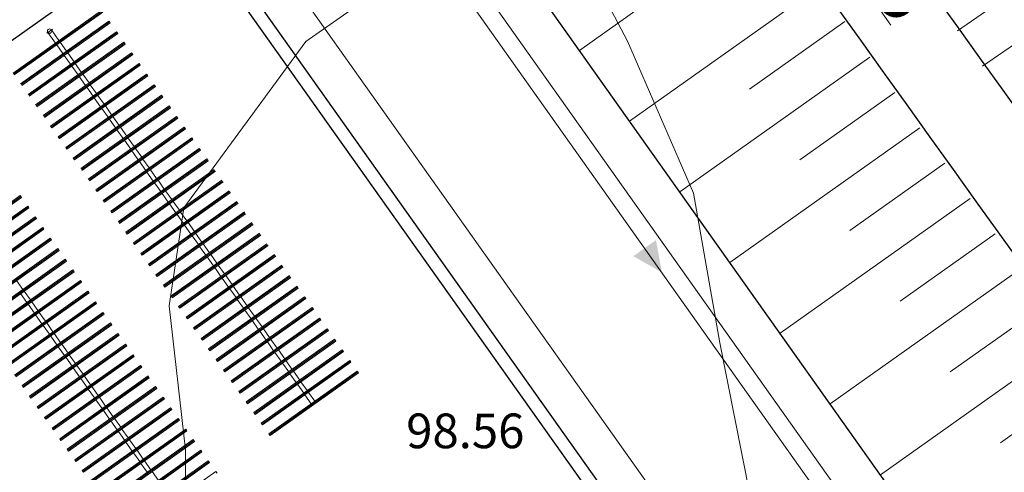
# Model space of a CAD drawing. Extents: x 5609890 to 5611425, y 5033781 to 5035130.
# Drawn here: x 5611101 to 5611124, y 5034609 to 5034620 of the extents above; entities that cross this region are included whole.
import ezdxf

# ---------------------------------------------------------------- set-up
doc = ezdxf.new("R2010")
doc.units = 0
doc.header["$LTSCALE"] = 99.9
doc.header["$MEASUREMENT"] = 0
doc.linetypes.add('DGN Style 2', pattern=[20.124207, 12.074524, -8.049683])
doc.linetypes.add('DGN Style 4', pattern=[0.209467, 0.104668, -0.052334, 0.000130835, -0.052334])
for name, color, linetype, lineweight in [('Level 51', 7, 'Continuous', 0), ('Level 54', 7, 'Continuous', 0), ('m_cesta', 7, 'Continuous', 0), ('m_cjevovod', 7, 'Continuous', 0), ('m_nasip', 7, 'Continuous', 0), ('m_objekt', 7, 'Continuous', 0)]:
    doc.layers.add(name, color=color, linetype=linetype, lineweight=lineweight)
doc.layers.add('m_oprema', color=255, linetype='Continuous')
doc.layers.add('m_visine', color=7, linetype='Continuous')
doc.styles.add('M 1 250     0 50', font='dinfont für magellan.shx', dxfattribs={"width": 0.8, "height": 1.25})
doc.styles.add('Style-Arial Narrow', font='romans.shx')

msp = doc.modelspace()

# ---------------------------------------------------------------- linework, layer by layer
at = {"layer": 'Level 54', "color": 30, "linetype": 'DGN Style 2', "lineweight": 0, "flags": 128}
msp.add_lwpolyline([(5611113.002, 5034622.071), (5611113.431, 5034622.005), (5611113.807, 5034621.796), (5611114.223, 5034621.215), (5611115.212, 5034619.328), (5611116.737, 5034615.823), (5611117.34, 5034612.374), (5611118.293, 5034607.595), (5611120.913, 5034604.968), (5611125.6, 5034603.589), (5611126.191, 5034603.303), (5611126.32, 5034603.152), (5611126.375, 5034603), (5611126.32, 5034602.848), (5611126.191, 5034602.697), (5611125.885, 5034602.538), (5611125.302, 5034602.318), (5611120.901, 5034601.793), (5611118.381, 5034601.608), (5611116.985, 5034601.237), (5611114.558, 5034600.418), (5611112.172, 5034599.878), (5611107.395, 5034600.582), (5611106.297, 5034601.337), (5611105.348, 5034602.706), (5611105.021, 5034606.054), (5611105.017, 5034609.907), (5611104.64, 5034613.225), (5611104.978, 5034615.488), (5611107.79, 5034619.324), (5611110.051, 5034620.907), (5611113.002, 5034622.071)], dxfattribs=at)
at = {"layer": 'm_cesta', "color": 24, "linetype": 'Continuous'}
for p, q in [((5611094.826, 5034644.565), (5611128.527, 5034597.053)), ((5611091.971, 5034642.54), (5611125.672, 5034595.028))]:
    msp.add_line(p, q, dxfattribs=at)
at = {"layer": 'm_cjevovod', "color": 1}
msp.add_line((5611090.447, 5034650.012), (5611131.548, 5034592.085), dxfattribs=at)
msp.add_solid([(5611116.005, 5034613.997), (5611115.347, 5034614.372), (5611115.869, 5034614.742)], dxfattribs=at)
at = {"layer": 'm_nasip', "linetype": 'Continuous', "lineweight": 30, "extrusion": (0, 0, -1)}
msp.add_line((5611121.623, 5034608.514), (5611060.715, 5034694.383), dxfattribs=at)
at = {"layer": 'm_nasip'}
for p, q in [((5611123.402, 5034618.754), (5611128.936, 5034622.591)), ((5611118.486, 5034622.228), (5611114.102, 5034619.118)), ((5611122.824, 5034619.569), (5611125.595, 5034621.491)), ((5611119.643, 5034620.597), (5611115.259, 5034617.487)), ((5611120.222, 5034619.781), (5611118.03, 5034618.226)), ((5611120.8, 5034618.965), (5611116.416, 5034615.856)), ((5611121.379, 5034618.15), (5611119.187, 5034616.595)), ((5611121.957, 5034617.334), (5611117.573, 5034614.224)), ((5611122.536, 5034616.518), (5611120.344, 5034614.963)), ((5611123.114, 5034615.703), (5611118.73, 5034612.593)), ((5611123.693, 5034614.887), (5611121.501, 5034613.332)), ((5611124.272, 5034614.071), (5611119.887, 5034610.962)), ((5611124.85, 5034613.256), (5611122.658, 5034611.701)), ((5611125.429, 5034612.44), (5611121.045, 5034609.33)), ((5611123.815, 5034610.069), (5611126.007, 5034611.624))]:
    msp.add_line(p, q, dxfattribs=at)
at = {"layer": 'm_nasip', "lineweight": 30}
for points in [[(5611127.633, 5034612.969, -0.002236), (5611093.503, 5034660.906, -0.004969), (5611067.448, 5034698.04, 0.218341), (5611051.794, 5034706.6, 0.117586), (5611042.091, 5034704.52, 0.005117), (5611029.591, 5034698.192, -0.008261), (5611016.606, 5034691.88, 0.097271), (5611007.896, 5034683.021, 0.103501)], [(5611125.943, 5034611.894, -0.002232), (5611091.873, 5034659.747, -0.004964), (5611065.821, 5034696.875, 0.217192), (5611051.7, 5034704.601, 0.116796), (5611042.964, 5034702.72, 0.005116), (5611030.504, 5034696.412, -0.008172), (5611017.602, 5034690.137, 0.096835), (5611009.506, 5034681.828, 0.10443)]]:
    msp.add_lwpolyline(points, format="xyb", dxfattribs=at)
at = {"layer": 'm_objekt', "color": 4, "linetype": 'Continuous', "lineweight": 30}
for p, q in [((5611090.506, 5034643.033), (5611134.071, 5034581.615)), ((5611104.956, 5034622.142), (5611072.331, 5034599))]:
    msp.add_line(p, q, dxfattribs=at)
at = {"layer": 'm_objekt', "color": 7, "linetype": 'Continuous', "lineweight": 30}
msp.add_line((5611104.956, 5034622.142), (5611119.305, 5034601.914), dxfattribs=at)
at = {"layer": 'm_oprema', "color": 7, "linetype": 'Continuous', "lineweight": 0}
for p, q in [((5611101.037, 5034618.593), (5611103.076, 5034620.04)), ((5611101.037, 5034618.593), (5611103.076, 5034620.04)), ((5611101.066, 5034618.553), (5611103.105, 5034619.999)), ((5611101.066, 5034618.553), (5611103.105, 5034619.999)), ((5611101.21, 5034618.349), (5611103.249, 5034619.795)), ((5611101.21, 5034618.349), (5611103.249, 5034619.795)), ((5611101.239, 5034618.308), (5611103.278, 5034619.754)), ((5611101.239, 5034618.308), (5611103.278, 5034619.754)), ((5611101.922, 5034619.592), (5611102.097, 5034619.346)), ((5611101.922, 5034619.592), (5611102.097, 5034619.346)), ((5611103.249, 5034619.795), (5611103.278, 5034619.754)), ((5611103.249, 5034619.795), (5611103.278, 5034619.754)), ((5611101.384, 5034618.104), (5611103.423, 5034619.55)), ((5611101.384, 5034618.104), (5611103.423, 5034619.55)), ((5611101.413, 5034618.063), (5611103.452, 5034619.51)), ((5611101.413, 5034618.063), (5611103.452, 5034619.51)), ((5611101.841, 5034619.534), (5611102.015, 5034619.288)), ((5611101.841, 5034619.534), (5611102.015, 5034619.288)), ((5611103.423, 5034619.55), (5611103.452, 5034619.51)), ((5611103.423, 5034619.55), (5611103.452, 5034619.51)), ((5611101.557, 5034617.859), (5611103.596, 5034619.306)), ((5611101.557, 5034617.859), (5611103.596, 5034619.306)), ((5611101.586, 5034617.819), (5611103.625, 5034619.265)), ((5611101.586, 5034617.819), (5611103.625, 5034619.265)), ((5611102.044, 5034619.247), (5611102.189, 5034619.043)), ((5611102.044, 5034619.247), (5611102.189, 5034619.043)), ((5611102.126, 5034619.305), (5611102.271, 5034619.101)), ((5611102.126, 5034619.305), (5611102.271, 5034619.101)), ((5611103.596, 5034619.306), (5611103.625, 5034619.265)), ((5611103.596, 5034619.306), (5611103.625, 5034619.265)), ((5611101.731, 5034617.615), (5611103.77, 5034619.061)), ((5611101.731, 5034617.615), (5611103.77, 5034619.061)), ((5611101.76, 5034617.574), (5611103.799, 5034619.02)), ((5611101.76, 5034617.574), (5611103.799, 5034619.02)), ((5611102.218, 5034619.002), (5611102.363, 5034618.798)), ((5611102.218, 5034619.002), (5611102.363, 5034618.798)), ((5611102.299, 5034619.06), (5611102.444, 5034618.856)), ((5611102.299, 5034619.06), (5611102.444, 5034618.856)), ((5611103.77, 5034619.061), (5611103.799, 5034619.02)), ((5611103.77, 5034619.061), (5611103.799, 5034619.02)), ((5611101.904, 5034617.37), (5611103.944, 5034618.816)), ((5611101.904, 5034617.37), (5611103.944, 5034618.816)), ((5611101.933, 5034617.329), (5611103.973, 5034618.776)), ((5611101.933, 5034617.329), (5611103.973, 5034618.776)), ((5611102.391, 5034618.758), (5611102.536, 5034618.554)), ((5611102.391, 5034618.758), (5611102.536, 5034618.554)), ((5611102.473, 5034618.815), (5611102.618, 5034618.611)), ((5611102.473, 5034618.815), (5611102.618, 5034618.611)), ((5611103.944, 5034618.816), (5611103.973, 5034618.776)), ((5611103.944, 5034618.816), (5611103.973, 5034618.776)), ((5611102.078, 5034617.125), (5611104.117, 5034618.572)), ((5611102.078, 5034617.125), (5611104.117, 5034618.572)), ((5611102.107, 5034617.084), (5611104.146, 5034618.531)), ((5611102.107, 5034617.084), (5611104.146, 5034618.531)), ((5611102.565, 5034618.513), (5611102.71, 5034618.309)), ((5611102.565, 5034618.513), (5611102.71, 5034618.309)), ((5611102.647, 5034618.571), (5611102.791, 5034618.367)), ((5611102.647, 5034618.571), (5611102.791, 5034618.367)), ((5611104.117, 5034618.572), (5611104.146, 5034618.531)), ((5611104.117, 5034618.572), (5611104.146, 5034618.531)), ((5611102.252, 5034616.881), (5611104.291, 5034618.327)), ((5611102.252, 5034616.881), (5611104.291, 5034618.327)), ((5611102.281, 5034616.84), (5611104.32, 5034618.286)), ((5611102.281, 5034616.84), (5611104.32, 5034618.286)), ((5611102.739, 5034618.268), (5611102.883, 5034618.064)), ((5611102.739, 5034618.268), (5611102.883, 5034618.064)), ((5611102.82, 5034618.326), (5611102.965, 5034618.122)), ((5611102.82, 5034618.326), (5611102.965, 5034618.122)), ((5611104.291, 5034618.327), (5611104.32, 5034618.286)), ((5611104.291, 5034618.327), (5611104.32, 5034618.286)), ((5611102.425, 5034616.636), (5611104.464, 5034618.082)), ((5611102.425, 5034616.636), (5611104.464, 5034618.082)), ((5611102.454, 5034616.595), (5611104.493, 5034618.041)), ((5611102.454, 5034616.595), (5611104.493, 5034618.041)), ((5611102.912, 5034618.023), (5611103.057, 5034617.82)), ((5611102.912, 5034618.023), (5611103.057, 5034617.82)), ((5611102.994, 5034618.081), (5611103.138, 5034617.877)), ((5611102.994, 5034618.081), (5611103.138, 5034617.877)), ((5611104.464, 5034618.082), (5611104.493, 5034618.041)), ((5611104.464, 5034618.082), (5611104.493, 5034618.041)), ((5611102.599, 5034616.391), (5611104.638, 5034617.838)), ((5611102.599, 5034616.391), (5611104.638, 5034617.838)), ((5611102.628, 5034616.35), (5611104.667, 5034617.797)), ((5611102.628, 5034616.35), (5611104.667, 5034617.797)), ((5611103.086, 5034617.779), (5611103.23, 5034617.575)), ((5611103.086, 5034617.779), (5611103.23, 5034617.575)), ((5611103.167, 5034617.837), (5611103.312, 5034617.633)), ((5611103.167, 5034617.837), (5611103.312, 5034617.633)), ((5611104.638, 5034617.838), (5611104.667, 5034617.797)), ((5611104.638, 5034617.838), (5611104.667, 5034617.797)), ((5611102.772, 5034616.146), (5611104.811, 5034617.593)), ((5611102.772, 5034616.146), (5611104.811, 5034617.593)), ((5611102.801, 5034616.106), (5611104.84, 5034617.552)), ((5611102.801, 5034616.106), (5611104.84, 5034617.552)), ((5611103.259, 5034617.534), (5611103.404, 5034617.33)), ((5611103.259, 5034617.534), (5611103.404, 5034617.33)), ((5611103.341, 5034617.592), (5611103.485, 5034617.388)), ((5611103.341, 5034617.592), (5611103.485, 5034617.388)), ((5611104.811, 5034617.593), (5611104.84, 5034617.552)), ((5611104.811, 5034617.593), (5611104.84, 5034617.552)), ((5611101.904, 5034617.37), (5611101.933, 5034617.329)), ((5611101.904, 5034617.37), (5611101.933, 5034617.329)), ((5611102.946, 5034615.902), (5611104.985, 5034617.348)), ((5611102.946, 5034615.902), (5611104.985, 5034617.348)), ((5611102.975, 5034615.861), (5611105.014, 5034617.307)), ((5611102.975, 5034615.861), (5611105.014, 5034617.307)), ((5611103.514, 5034617.347), (5611103.659, 5034617.143)), ((5611103.514, 5034617.347), (5611103.659, 5034617.143)), ((5611104.985, 5034617.348), (5611105.014, 5034617.307)), ((5611104.985, 5034617.348), (5611105.014, 5034617.307)), ((5611102.078, 5034617.125), (5611102.107, 5034617.084)), ((5611102.078, 5034617.125), (5611102.107, 5034617.084)), ((5611103.119, 5034615.657), (5611105.159, 5034617.103)), ((5611103.119, 5034615.657), (5611105.159, 5034617.103)), ((5611103.433, 5034617.289), (5611103.578, 5034617.085)), ((5611103.433, 5034617.289), (5611103.578, 5034617.085)), ((5611103.688, 5034617.103), (5611103.833, 5034616.899)), ((5611103.688, 5034617.103), (5611103.833, 5034616.899)), ((5611105.159, 5034617.103), (5611105.187, 5034617.063)), ((5611105.159, 5034617.103), (5611105.187, 5034617.063)), ((5611102.252, 5034616.881), (5611102.281, 5034616.84)), ((5611102.252, 5034616.881), (5611102.281, 5034616.84)), ((5611103.148, 5034615.616), (5611105.187, 5034617.063)), ((5611103.148, 5034615.616), (5611105.187, 5034617.063)), ((5611103.293, 5034615.412), (5611105.332, 5034616.859)), ((5611103.293, 5034615.412), (5611105.332, 5034616.859)), ((5611103.606, 5034617.045), (5611103.751, 5034616.841)), ((5611103.606, 5034617.045), (5611103.751, 5034616.841)), ((5611103.862, 5034616.858), (5611104.006, 5034616.654)), ((5611103.862, 5034616.858), (5611104.006, 5034616.654)), ((5611105.332, 5034616.859), (5611105.361, 5034616.818)), ((5611105.332, 5034616.859), (5611105.361, 5034616.818)), ((5611102.425, 5034616.636), (5611102.454, 5034616.595)), ((5611102.425, 5034616.636), (5611102.454, 5034616.595)), ((5611103.322, 5034615.372), (5611105.361, 5034616.818)), ((5611103.322, 5034615.372), (5611105.361, 5034616.818)), ((5611103.78, 5034616.8), (5611103.925, 5034616.596)), ((5611103.78, 5034616.8), (5611103.925, 5034616.596)), ((5611103.467, 5034615.168), (5611105.506, 5034616.614)), ((5611103.467, 5034615.168), (5611105.506, 5034616.614)), ((5611103.495, 5034615.127), (5611105.535, 5034616.573)), ((5611103.495, 5034615.127), (5611105.535, 5034616.573)), ((5611103.954, 5034616.555), (5611104.098, 5034616.351)), ((5611103.954, 5034616.555), (5611104.098, 5034616.351)), ((5611104.035, 5034616.613), (5611104.18, 5034616.409)), ((5611104.035, 5034616.613), (5611104.18, 5034616.409)), ((5611105.506, 5034616.614), (5611105.535, 5034616.573)), ((5611105.506, 5034616.614), (5611105.535, 5034616.573)), ((5611103.64, 5034614.923), (5611105.679, 5034616.369)), ((5611103.64, 5034614.923), (5611105.679, 5034616.369)), ((5611103.669, 5034614.882), (5611105.708, 5034616.329)), ((5611103.669, 5034614.882), (5611105.708, 5034616.329)), ((5611104.124, 5034616.308), (5611104.268, 5034616.104)), ((5611104.124, 5034616.308), (5611104.268, 5034616.104)), ((5611104.205, 5034616.366), (5611104.35, 5034616.162)), ((5611104.205, 5034616.366), (5611104.35, 5034616.162)), ((5611103.814, 5034614.678), (5611105.853, 5034616.125)), ((5611103.814, 5034614.678), (5611105.853, 5034616.125)), ((5611103.843, 5034614.638), (5611105.882, 5034616.084)), ((5611103.843, 5034614.638), (5611105.882, 5034616.084)), ((5611104.301, 5034616.066), (5611104.445, 5034615.862)), ((5611104.301, 5034616.066), (5611104.445, 5034615.862)), ((5611104.382, 5034616.124), (5611104.527, 5034615.92)), ((5611104.382, 5034616.124), (5611104.527, 5034615.92)), ((5611099.163, 5034614.322), (5611101.202, 5034615.768)), ((5611099.163, 5034614.322), (5611101.202, 5034615.768)), ((5611099.192, 5034614.281), (5611101.231, 5034615.727)), ((5611099.192, 5034614.281), (5611101.231, 5034615.727)), ((5611101.202, 5034615.768), (5611101.231, 5034615.727)), ((5611101.202, 5034615.768), (5611101.231, 5034615.727)), ((5611102.946, 5034615.902), (5611102.975, 5034615.861)), ((5611102.946, 5034615.902), (5611102.975, 5034615.861)), ((5611103.987, 5034614.434), (5611106.026, 5034615.88)), ((5611103.987, 5034614.434), (5611106.026, 5034615.88)), ((5611104.016, 5034614.393), (5611106.055, 5034615.839)), ((5611104.016, 5034614.393), (5611106.055, 5034615.839)), ((5611104.474, 5034615.821), (5611104.619, 5034615.617)), ((5611104.474, 5034615.821), (5611104.619, 5034615.617)), ((5611104.556, 5034615.879), (5611104.7, 5034615.675)), ((5611104.556, 5034615.879), (5611104.7, 5034615.675)), ((5611099.336, 5034614.077), (5611101.375, 5034615.523)), ((5611099.336, 5034614.077), (5611101.375, 5034615.523)), ((5611101.375, 5034615.523), (5611101.404, 5034615.483)), ((5611101.375, 5034615.523), (5611101.404, 5034615.483)), ((5611103.119, 5034615.657), (5611103.148, 5034615.616)), ((5611103.119, 5034615.657), (5611103.148, 5034615.616)), ((5611104.161, 5034614.189), (5611106.2, 5034615.635)), ((5611104.161, 5034614.189), (5611106.2, 5034615.635)), ((5611104.19, 5034614.148), (5611106.229, 5034615.595)), ((5611104.19, 5034614.148), (5611106.229, 5034615.595)), ((5611104.648, 5034615.577), (5611104.792, 5034615.373)), ((5611104.648, 5034615.577), (5611104.792, 5034615.373)), ((5611104.729, 5034615.634), (5611104.874, 5034615.43)), ((5611104.729, 5034615.634), (5611104.874, 5034615.43)), ((5611099.365, 5034614.036), (5611101.404, 5034615.483)), ((5611099.365, 5034614.036), (5611101.404, 5034615.483)), ((5611099.51, 5034613.832), (5611101.549, 5034615.279)), ((5611099.51, 5034613.832), (5611101.549, 5034615.279)), ((5611101.549, 5034615.279), (5611101.578, 5034615.238)), ((5611101.549, 5034615.279), (5611101.578, 5034615.238)), ((5611103.293, 5034615.412), (5611103.322, 5034615.372)), ((5611103.293, 5034615.412), (5611103.322, 5034615.372)), ((5611104.334, 5034613.944), (5611106.374, 5034615.391)), ((5611104.334, 5034613.944), (5611106.374, 5034615.391)), ((5611104.363, 5034613.903), (5611106.402, 5034615.35)), ((5611104.363, 5034613.903), (5611106.402, 5034615.35)), ((5611104.821, 5034615.332), (5611104.966, 5034615.128)), ((5611104.821, 5034615.332), (5611104.966, 5034615.128)), ((5611104.903, 5034615.39), (5611105.048, 5034615.186)), ((5611104.903, 5034615.39), (5611105.048, 5034615.186)), ((5611099.539, 5034613.792), (5611101.578, 5034615.238)), ((5611099.539, 5034613.792), (5611101.578, 5034615.238)), ((5611099.683, 5034613.588), (5611101.722, 5034615.034)), ((5611099.683, 5034613.588), (5611101.722, 5034615.034)), ((5611101.722, 5034615.034), (5611101.751, 5034614.993)), ((5611101.722, 5034615.034), (5611101.751, 5034614.993)), ((5611103.467, 5034615.168), (5611103.495, 5034615.127)), ((5611103.467, 5034615.168), (5611103.495, 5034615.127)), ((5611104.508, 5034613.7), (5611106.547, 5034615.146)), ((5611104.508, 5034613.7), (5611106.547, 5034615.146)), ((5611104.537, 5034613.659), (5611106.576, 5034615.105)), ((5611104.537, 5034613.659), (5611106.576, 5034615.105)), ((5611104.995, 5034615.087), (5611105.14, 5034614.883)), ((5611104.995, 5034615.087), (5611105.14, 5034614.883)), ((5611105.077, 5034615.145), (5611105.221, 5034614.941)), ((5611105.077, 5034615.145), (5611105.221, 5034614.941)), ((5611099.712, 5034613.547), (5611101.751, 5034614.993)), ((5611099.712, 5034613.547), (5611101.751, 5034614.993)), ((5611103.64, 5034614.923), (5611103.669, 5034614.882)), ((5611103.64, 5034614.923), (5611103.669, 5034614.882)), ((5611104.682, 5034613.455), (5611106.721, 5034614.901)), ((5611104.682, 5034613.455), (5611106.721, 5034614.901)), ((5611104.71, 5034613.414), (5611106.75, 5034614.86)), ((5611104.71, 5034613.414), (5611106.75, 5034614.86)), ((5611105.169, 5034614.842), (5611105.313, 5034614.639)), ((5611105.169, 5034614.842), (5611105.313, 5034614.639)), ((5611105.25, 5034614.9), (5611105.395, 5034614.696)), ((5611105.25, 5034614.9), (5611105.395, 5034614.696)), ((5611099.857, 5034613.343), (5611101.896, 5034614.789)), ((5611099.857, 5034613.343), (5611101.896, 5034614.789)), ((5611099.886, 5034613.302), (5611101.925, 5034614.749)), ((5611099.886, 5034613.302), (5611101.925, 5034614.749)), ((5611101.896, 5034614.789), (5611101.925, 5034614.748)), ((5611101.896, 5034614.789), (5611101.925, 5034614.748)), ((5611103.814, 5034614.678), (5611103.843, 5034614.638)), ((5611103.814, 5034614.678), (5611103.843, 5034614.638)), ((5611104.855, 5034613.21), (5611106.894, 5034614.657)), ((5611104.855, 5034613.21), (5611106.894, 5034614.657)), ((5611104.884, 5034613.169), (5611106.923, 5034614.616)), ((5611104.884, 5034613.169), (5611106.923, 5034614.616)), ((5611105.342, 5034614.598), (5611105.487, 5034614.394)), ((5611105.342, 5034614.598), (5611105.487, 5034614.394)), ((5611105.424, 5034614.656), (5611105.568, 5034614.452)), ((5611105.424, 5034614.656), (5611105.568, 5034614.452)), ((5611100.03, 5034613.098), (5611102.07, 5034614.545)), ((5611100.03, 5034613.098), (5611102.07, 5034614.545)), ((5611100.059, 5034613.057), (5611102.099, 5034614.504)), ((5611100.059, 5034613.057), (5611102.099, 5034614.504)), ((5611102.07, 5034614.545), (5611102.098, 5034614.504)), ((5611102.07, 5034614.545), (5611102.098, 5034614.504)), ((5611103.987, 5034614.434), (5611104.016, 5034614.393)), ((5611103.987, 5034614.434), (5611104.016, 5034614.393)), ((5611105.029, 5034612.965), (5611107.068, 5034614.412)), ((5611105.029, 5034612.965), (5611107.068, 5034614.412)), ((5611105.058, 5034612.925), (5611107.097, 5034614.371)), ((5611105.058, 5034612.925), (5611107.097, 5034614.371)), ((5611105.516, 5034614.353), (5611105.66, 5034614.149)), ((5611105.516, 5034614.353), (5611105.66, 5034614.149)), ((5611105.597, 5034614.411), (5611105.742, 5034614.207)), ((5611105.597, 5034614.411), (5611105.742, 5034614.207)), ((5611100.204, 5034612.854), (5611102.243, 5034614.3)), ((5611100.204, 5034612.854), (5611102.243, 5034614.3)), ((5611100.233, 5034612.813), (5611102.272, 5034614.259)), ((5611100.233, 5034612.813), (5611102.272, 5034614.259)), ((5611102.243, 5034614.3), (5611102.272, 5034614.259)), ((5611102.243, 5034614.3), (5611102.272, 5034614.259)), ((5611104.161, 5034614.189), (5611104.19, 5034614.148)), ((5611104.161, 5034614.189), (5611104.19, 5034614.148)), ((5611105.202, 5034612.721), (5611107.241, 5034614.167)), ((5611105.202, 5034612.721), (5611107.241, 5034614.167)), ((5611105.231, 5034612.68), (5611107.27, 5034614.126)), ((5611105.231, 5034612.68), (5611107.27, 5034614.126)), ((5611105.771, 5034614.166), (5611105.915, 5034613.962)), ((5611105.771, 5034614.166), (5611105.915, 5034613.962)), ((5611100.378, 5034612.609), (5611102.417, 5034614.055)), ((5611100.378, 5034612.609), (5611102.417, 5034614.055)), ((5611100.407, 5034612.568), (5611102.446, 5034614.014)), ((5611100.407, 5034612.568), (5611102.446, 5034614.014)), ((5611102.417, 5034614.055), (5611102.446, 5034614.014)), ((5611102.417, 5034614.055), (5611102.446, 5034614.014)), ((5611104.334, 5034613.944), (5611104.363, 5034613.903)), ((5611104.334, 5034613.944), (5611104.363, 5034613.903)), ((5611105.376, 5034612.476), (5611107.415, 5034613.922)), ((5611105.376, 5034612.476), (5611107.415, 5034613.922)), ((5611105.689, 5034614.108), (5611105.834, 5034613.904)), ((5611105.689, 5034614.108), (5611105.834, 5034613.904)), ((5611105.944, 5034613.922), (5611106.089, 5034613.718)), ((5611105.944, 5034613.922), (5611106.089, 5034613.718)), ((5611100.551, 5034612.364), (5611102.59, 5034613.811)), ((5611100.551, 5034612.364), (5611102.59, 5034613.811)), ((5611100.58, 5034612.323), (5611102.619, 5034613.77)), ((5611100.58, 5034612.323), (5611102.619, 5034613.77)), ((5611101.12, 5034613.81), (5611101.264, 5034613.606)), ((5611101.12, 5034613.81), (5611101.264, 5034613.606)), ((5611102.59, 5034613.811), (5611102.619, 5034613.77)), ((5611102.59, 5034613.811), (5611102.619, 5034613.77)), ((5611104.508, 5034613.7), (5611104.537, 5034613.659)), ((5611104.508, 5034613.7), (5611104.537, 5034613.659)), ((5611105.405, 5034612.435), (5611107.444, 5034613.882)), ((5611105.405, 5034612.435), (5611107.444, 5034613.882)), ((5611105.549, 5034612.231), (5611107.588, 5034613.678)), ((5611105.549, 5034612.231), (5611107.588, 5034613.678)), ((5611105.863, 5034613.864), (5611106.007, 5034613.66)), ((5611105.863, 5034613.864), (5611106.007, 5034613.66)), ((5611106.118, 5034613.677), (5611106.263, 5034613.473)), ((5611106.118, 5034613.677), (5611106.263, 5034613.473)), ((5611107.588, 5034613.678), (5611107.617, 5034613.637)), ((5611107.588, 5034613.678), (5611107.617, 5034613.637)), ((5611100.725, 5034612.119), (5611102.764, 5034613.566)), ((5611100.725, 5034612.119), (5611102.764, 5034613.566)), ((5611100.754, 5034612.079), (5611102.793, 5034613.525)), ((5611100.754, 5034612.079), (5611102.793, 5034613.525)), ((5611101.212, 5034613.507), (5611101.356, 5034613.303)), ((5611101.212, 5034613.507), (5611101.356, 5034613.303)), ((5611101.293, 5034613.565), (5611101.438, 5034613.361)), ((5611101.293, 5034613.565), (5611101.438, 5034613.361)), ((5611102.764, 5034613.566), (5611102.793, 5034613.525)), ((5611102.764, 5034613.566), (5611102.793, 5034613.525)), ((5611104.682, 5034613.455), (5611104.71, 5034613.414)), ((5611104.682, 5034613.455), (5611104.71, 5034613.414)), ((5611105.578, 5034612.191), (5611107.617, 5034613.637)), ((5611105.578, 5034612.191), (5611107.617, 5034613.637)), ((5611106.036, 5034613.619), (5611106.181, 5034613.415)), ((5611106.036, 5034613.619), (5611106.181, 5034613.415)), ((5611100.898, 5034611.875), (5611102.937, 5034613.321)), ((5611100.898, 5034611.875), (5611102.937, 5034613.321)), ((5611100.927, 5034611.834), (5611102.966, 5034613.28)), ((5611100.927, 5034611.834), (5611102.966, 5034613.28)), ((5611101.385, 5034613.262), (5611101.53, 5034613.058)), ((5611101.385, 5034613.262), (5611101.53, 5034613.058)), ((5611101.467, 5034613.32), (5611101.612, 5034613.116)), ((5611101.467, 5034613.32), (5611101.612, 5034613.116)), ((5611102.937, 5034613.321), (5611102.966, 5034613.28)), ((5611102.937, 5034613.321), (5611102.966, 5034613.28)), ((5611105.723, 5034611.987), (5611107.762, 5034613.433)), ((5611105.723, 5034611.987), (5611107.762, 5034613.433)), ((5611105.752, 5034611.946), (5611107.791, 5034613.392)), ((5611105.752, 5034611.946), (5611107.791, 5034613.392)), ((5611106.21, 5034613.374), (5611106.355, 5034613.17)), ((5611106.21, 5034613.374), (5611106.355, 5034613.17)), ((5611106.291, 5034613.432), (5611106.436, 5034613.228)), ((5611106.291, 5034613.432), (5611106.436, 5034613.228)), ((5611107.762, 5034613.433), (5611107.791, 5034613.392)), ((5611107.762, 5034613.433), (5611107.791, 5034613.392)), ((5611101.072, 5034611.63), (5611103.111, 5034613.076)), ((5611101.072, 5034611.63), (5611103.111, 5034613.076)), ((5611101.101, 5034611.589), (5611103.14, 5034613.036)), ((5611101.101, 5034611.589), (5611103.14, 5034613.036)), ((5611101.559, 5034613.018), (5611101.704, 5034612.814)), ((5611101.559, 5034613.018), (5611101.704, 5034612.814)), ((5611101.64, 5034613.076), (5611101.785, 5034612.872)), ((5611101.64, 5034613.076), (5611101.785, 5034612.872)), ((5611103.111, 5034613.076), (5611103.14, 5034613.036)), ((5611103.111, 5034613.076), (5611103.14, 5034613.036)), ((5611104.855, 5034613.21), (5611104.884, 5034613.169)), ((5611104.855, 5034613.21), (5611104.884, 5034613.169)), ((5611105.896, 5034611.742), (5611107.936, 5034613.188)), ((5611105.896, 5034611.742), (5611107.936, 5034613.188)), ((5611105.925, 5034611.701), (5611107.965, 5034613.148)), ((5611105.925, 5034611.701), (5611107.965, 5034613.148)), ((5611106.383, 5034613.13), (5611106.528, 5034612.926)), ((5611106.383, 5034613.13), (5611106.528, 5034612.926)), ((5611106.465, 5034613.187), (5611106.61, 5034612.984)), ((5611106.465, 5034613.187), (5611106.61, 5034612.984)), ((5611107.936, 5034613.188), (5611107.965, 5034613.148)), ((5611107.936, 5034613.188), (5611107.965, 5034613.148)), ((5611101.245, 5034611.385), (5611103.285, 5034612.832)), ((5611101.245, 5034611.385), (5611103.285, 5034612.832)), ((5611101.274, 5034611.345), (5611103.313, 5034612.791)), ((5611101.274, 5034611.345), (5611103.313, 5034612.791)), ((5611101.732, 5034612.773), (5611101.877, 5034612.569)), ((5611101.732, 5034612.773), (5611101.877, 5034612.569)), ((5611101.814, 5034612.831), (5611101.959, 5034612.627)), ((5611101.814, 5034612.831), (5611101.959, 5034612.627)), ((5611103.284, 5034612.832), (5611103.313, 5034612.791)), ((5611103.284, 5034612.832), (5611103.313, 5034612.791)), ((5611105.029, 5034612.965), (5611105.058, 5034612.925)), ((5611105.029, 5034612.965), (5611105.058, 5034612.925)), ((5611106.07, 5034611.497), (5611108.109, 5034612.944)), ((5611106.07, 5034611.497), (5611108.109, 5034612.944)), ((5611106.099, 5034611.457), (5611108.138, 5034612.903)), ((5611106.099, 5034611.457), (5611108.138, 5034612.903)), ((5611106.557, 5034612.885), (5611106.702, 5034612.681)), ((5611106.557, 5034612.885), (5611106.702, 5034612.681)), ((5611106.639, 5034612.943), (5611106.783, 5034612.739)), ((5611106.639, 5034612.943), (5611106.783, 5034612.739)), ((5611108.109, 5034612.944), (5611108.138, 5034612.903)), ((5611108.109, 5034612.944), (5611108.138, 5034612.903)), ((5611101.419, 5034611.141), (5611103.458, 5034612.587)), ((5611101.419, 5034611.141), (5611103.458, 5034612.587)), ((5611101.448, 5034611.1), (5611103.487, 5034612.546)), ((5611101.448, 5034611.1), (5611103.487, 5034612.546)), ((5611101.988, 5034612.586), (5611102.132, 5034612.382)), ((5611101.988, 5034612.586), (5611102.132, 5034612.382)), ((5611103.458, 5034612.587), (5611103.487, 5034612.546)), ((5611103.458, 5034612.587), (5611103.487, 5034612.546)), ((5611105.202, 5034612.721), (5611105.231, 5034612.68)), ((5611105.202, 5034612.721), (5611105.231, 5034612.68)), ((5611106.244, 5034611.253), (5611108.283, 5034612.699)), ((5611106.244, 5034611.253), (5611108.283, 5034612.699)), ((5611106.273, 5034611.212), (5611108.312, 5034612.658)), ((5611106.273, 5034611.212), (5611108.312, 5034612.658)), ((5611106.731, 5034612.64), (5611106.875, 5034612.436)), ((5611106.731, 5034612.64), (5611106.875, 5034612.436)), ((5611106.812, 5034612.698), (5611106.957, 5034612.494)), ((5611106.812, 5034612.698), (5611106.957, 5034612.494)), ((5611108.283, 5034612.699), (5611108.312, 5034612.658)), ((5611108.283, 5034612.699), (5611108.312, 5034612.658)), ((5611101.593, 5034610.896), (5611103.632, 5034612.342)), ((5611101.593, 5034610.896), (5611103.632, 5034612.342)), ((5611101.906, 5034612.528), (5611102.051, 5034612.324)), ((5611101.906, 5034612.528), (5611102.051, 5034612.324)), ((5611102.161, 5034612.341), (5611102.306, 5034612.137)), ((5611102.161, 5034612.341), (5611102.306, 5034612.137)), ((5611103.632, 5034612.342), (5611103.661, 5034612.302)), ((5611103.632, 5034612.342), (5611103.661, 5034612.302)), ((5611105.376, 5034612.476), (5611105.405, 5034612.435)), ((5611105.376, 5034612.476), (5611105.405, 5034612.435)), ((5611106.417, 5034611.008), (5611108.456, 5034612.454)), ((5611106.417, 5034611.008), (5611108.456, 5034612.454)), ((5611106.446, 5034610.967), (5611108.485, 5034612.414)), ((5611106.446, 5034610.967), (5611108.485, 5034612.414)), ((5611106.904, 5034612.395), (5611107.049, 5034612.192)), ((5611106.904, 5034612.395), (5611107.049, 5034612.192)), ((5611106.986, 5034612.453), (5611107.13, 5034612.249)), ((5611106.986, 5034612.453), (5611107.13, 5034612.249)), ((5611108.456, 5034612.454), (5611108.485, 5034612.414)), ((5611108.456, 5034612.454), (5611108.485, 5034612.414)), ((5611101.622, 5034610.855), (5611103.661, 5034612.302)), ((5611101.622, 5034610.855), (5611103.661, 5034612.302)), ((5611101.766, 5034610.651), (5611103.805, 5034612.098)), ((5611101.766, 5034610.651), (5611103.805, 5034612.098)), ((5611102.08, 5034612.284), (5611102.224, 5034612.08)), ((5611102.08, 5034612.284), (5611102.224, 5034612.08)), ((5611102.335, 5034612.097), (5611102.479, 5034611.893)), ((5611102.335, 5034612.097), (5611102.479, 5034611.893)), ((5611103.805, 5034612.098), (5611103.834, 5034612.057)), ((5611103.805, 5034612.098), (5611103.834, 5034612.057)), ((5611105.549, 5034612.231), (5611105.578, 5034612.191)), ((5611105.549, 5034612.231), (5611105.578, 5034612.191)), ((5611106.591, 5034610.763), (5611108.63, 5034612.21)), ((5611106.591, 5034610.763), (5611108.63, 5034612.21)), ((5611106.62, 5034610.722), (5611108.659, 5034612.169)), ((5611106.62, 5034610.722), (5611108.659, 5034612.169)), ((5611107.078, 5034612.151), (5611107.222, 5034611.947)), ((5611107.078, 5034612.151), (5611107.222, 5034611.947)), ((5611107.159, 5034612.209), (5611107.304, 5034612.005)), ((5611107.159, 5034612.209), (5611107.304, 5034612.005)), ((5611108.63, 5034612.21), (5611108.659, 5034612.169)), ((5611108.63, 5034612.21), (5611108.659, 5034612.169)), ((5611101.795, 5034610.61), (5611103.834, 5034612.057)), ((5611101.795, 5034610.61), (5611103.834, 5034612.057)), ((5611101.94, 5034610.407), (5611103.979, 5034611.853)), ((5611101.94, 5034610.407), (5611103.979, 5034611.853)), ((5611102.253, 5034612.039), (5611102.398, 5034611.835)), ((5611102.253, 5034612.039), (5611102.398, 5034611.835)), ((5611102.508, 5034611.852), (5611102.653, 5034611.648)), ((5611102.508, 5034611.852), (5611102.653, 5034611.648)), ((5611103.979, 5034611.853), (5611104.008, 5034611.812)), ((5611103.979, 5034611.853), (5611104.008, 5034611.812)), ((5611105.723, 5034611.987), (5611105.752, 5034611.946)), ((5611105.723, 5034611.987), (5611105.752, 5034611.946)), ((5611106.764, 5034610.519), (5611108.803, 5034611.965)), ((5611106.764, 5034610.519), (5611108.803, 5034611.965)), ((5611106.793, 5034610.478), (5611108.832, 5034611.924)), ((5611106.793, 5034610.478), (5611108.832, 5034611.924)), ((5611107.251, 5034611.906), (5611107.396, 5034611.702)), ((5611107.251, 5034611.906), (5611107.396, 5034611.702)), ((5611107.333, 5034611.964), (5611107.478, 5034611.76)), ((5611107.333, 5034611.964), (5611107.478, 5034611.76)), ((5611108.803, 5034611.965), (5611108.832, 5034611.924)), ((5611108.803, 5034611.965), (5611108.832, 5034611.924)), ((5611101.969, 5034610.366), (5611104.008, 5034611.812)), ((5611101.969, 5034610.366), (5611104.008, 5034611.812)), ((5611102.427, 5034611.794), (5611102.571, 5034611.59)), ((5611102.427, 5034611.794), (5611102.571, 5034611.59)), ((5611105.896, 5034611.742), (5611105.925, 5034611.701)), ((5611105.896, 5034611.742), (5611105.925, 5034611.701)), ((5611106.938, 5034610.274), (5611108.977, 5034611.72)), ((5611106.938, 5034610.274), (5611108.977, 5034611.72)), ((5611106.967, 5034610.233), (5611109.006, 5034611.679)), ((5611106.967, 5034610.233), (5611109.006, 5034611.679)), ((5611107.425, 5034611.661), (5611107.57, 5034611.458)), ((5611107.425, 5034611.661), (5611107.57, 5034611.458)), ((5611107.506, 5034611.719), (5611107.651, 5034611.515)), ((5611107.506, 5034611.719), (5611107.651, 5034611.515)), ((5611108.977, 5034611.72), (5611109.006, 5034611.679)), ((5611108.977, 5034611.72), (5611109.006, 5034611.679)), ((5611102.113, 5034610.162), (5611104.152, 5034611.608)), ((5611102.113, 5034610.162), (5611104.152, 5034611.608)), ((5611102.142, 5034610.121), (5611104.181, 5034611.567)), ((5611102.142, 5034610.121), (5611104.181, 5034611.567)), ((5611102.6, 5034611.549), (5611102.745, 5034611.346)), ((5611102.6, 5034611.549), (5611102.745, 5034611.346)), ((5611102.682, 5034611.607), (5611102.826, 5034611.403)), ((5611102.682, 5034611.607), (5611102.826, 5034611.403)), ((5611104.152, 5034611.608), (5611104.181, 5034611.567)), ((5611104.152, 5034611.608), (5611104.181, 5034611.567)), ((5611106.07, 5034611.497), (5611106.099, 5034611.457)), ((5611106.07, 5034611.497), (5611106.099, 5034611.457)), ((5611107.598, 5034611.417), (5611107.743, 5034611.213)), ((5611107.598, 5034611.417), (5611107.743, 5034611.213)), ((5611107.68, 5034611.475), (5611107.825, 5034611.271)), ((5611107.68, 5034611.475), (5611107.825, 5034611.271)), ((5611101.245, 5034611.385), (5611101.274, 5034611.345)), ((5611101.245, 5034611.385), (5611101.274, 5034611.345)), ((5611102.287, 5034609.917), (5611104.326, 5034611.364)), ((5611102.287, 5034609.917), (5611104.326, 5034611.364)), ((5611102.316, 5034609.876), (5611104.355, 5034611.323)), ((5611102.316, 5034609.876), (5611104.355, 5034611.323)), ((5611102.774, 5034611.305), (5611102.918, 5034611.101)), ((5611102.774, 5034611.305), (5611102.918, 5034611.101)), ((5611102.855, 5034611.363), (5611103, 5034611.159)), ((5611102.855, 5034611.363), (5611103, 5034611.159)), ((5611104.326, 5034611.364), (5611104.355, 5034611.323)), ((5611104.326, 5034611.364), (5611104.355, 5034611.323)), ((5611106.244, 5034611.253), (5611106.273, 5034611.212)), ((5611106.244, 5034611.253), (5611106.273, 5034611.212)), ((5611107.772, 5034611.172), (5611107.917, 5034610.968)), ((5611107.772, 5034611.172), (5611107.917, 5034610.968)), ((5611107.854, 5034611.23), (5611107.998, 5034611.026)), ((5611107.854, 5034611.23), (5611107.998, 5034611.026)), ((5611101.419, 5034611.141), (5611101.448, 5034611.1)), ((5611101.419, 5034611.141), (5611101.448, 5034611.1)), ((5611102.46, 5034609.672), (5611104.499, 5034611.119)), ((5611102.46, 5034609.672), (5611104.499, 5034611.119)), ((5611102.489, 5034609.632), (5611104.528, 5034611.078)), ((5611102.489, 5034609.632), (5611104.528, 5034611.078)), ((5611102.947, 5034611.06), (5611103.092, 5034610.856)), ((5611102.947, 5034611.06), (5611103.092, 5034610.856)), ((5611103.029, 5034611.118), (5611103.174, 5034610.914)), ((5611103.029, 5034611.118), (5611103.174, 5034610.914)), ((5611104.499, 5034611.119), (5611104.528, 5034611.078)), ((5611104.499, 5034611.119), (5611104.528, 5034611.078)), ((5611106.417, 5034611.008), (5611106.446, 5034610.967)), ((5611106.417, 5034611.008), (5611106.446, 5034610.967)), ((5611101.593, 5034610.896), (5611101.622, 5034610.855)), ((5611101.593, 5034610.896), (5611101.622, 5034610.855)), ((5611102.634, 5034609.428), (5611104.673, 5034610.874)), ((5611102.634, 5034609.428), (5611104.673, 5034610.874)), ((5611102.663, 5034609.387), (5611104.702, 5034610.833)), ((5611102.663, 5034609.387), (5611104.702, 5034610.833)), ((5611103.121, 5034610.815), (5611103.266, 5034610.611)), ((5611103.121, 5034610.815), (5611103.266, 5034610.611)), ((5611103.202, 5034610.873), (5611103.347, 5034610.669)), ((5611103.202, 5034610.873), (5611103.347, 5034610.669)), ((5611104.673, 5034610.874), (5611104.702, 5034610.833)), ((5611104.673, 5034610.874), (5611104.702, 5034610.833)), ((5611106.591, 5034610.763), (5611106.62, 5034610.722)), ((5611106.591, 5034610.763), (5611106.62, 5034610.722)), ((5611101.766, 5034610.651), (5611101.795, 5034610.611)), ((5611101.766, 5034610.651), (5611101.795, 5034610.611)), ((5611102.807, 5034609.183), (5611104.847, 5034610.629)), ((5611102.807, 5034609.183), (5611104.847, 5034610.629)), ((5611102.836, 5034609.142), (5611104.876, 5034610.589)), ((5611102.836, 5034609.142), (5611104.876, 5034610.589)), ((5611103.294, 5034610.571), (5611103.439, 5034610.367)), ((5611103.294, 5034610.571), (5611103.439, 5034610.367)), ((5611103.376, 5034610.629), (5611103.521, 5034610.425)), ((5611103.376, 5034610.629), (5611103.521, 5034610.425)), ((5611104.847, 5034610.629), (5611104.876, 5034610.589)), ((5611104.847, 5034610.629), (5611104.876, 5034610.589)), ((5611106.764, 5034610.519), (5611106.793, 5034610.478)), ((5611106.764, 5034610.519), (5611106.793, 5034610.478)), ((5611101.94, 5034610.407), (5611101.969, 5034610.366)), ((5611101.94, 5034610.407), (5611101.969, 5034610.366)), ((5611102.981, 5034608.938), (5611105.02, 5034610.385)), ((5611102.981, 5034608.938), (5611105.02, 5034610.385)), ((5611103.01, 5034608.898), (5611105.049, 5034610.344)), ((5611103.01, 5034608.898), (5611105.049, 5034610.344)), ((5611103.468, 5034610.326), (5611103.613, 5034610.122)), ((5611103.468, 5034610.326), (5611103.613, 5034610.122)), ((5611103.55, 5034610.384), (5611103.694, 5034610.18)), ((5611103.55, 5034610.384), (5611103.694, 5034610.18)), ((5611105.02, 5034610.385), (5611105.049, 5034610.344)), ((5611105.02, 5034610.385), (5611105.049, 5034610.344)), ((5611106.938, 5034610.274), (5611106.967, 5034610.233)), ((5611106.938, 5034610.274), (5611106.967, 5034610.233)), ((5611102.113, 5034610.162), (5611102.142, 5034610.121)), ((5611102.113, 5034610.162), (5611102.142, 5034610.121)), ((5611103.155, 5034608.694), (5611105.194, 5034610.14)), ((5611103.155, 5034608.694), (5611105.194, 5034610.14)), ((5611103.184, 5034608.653), (5611105.223, 5034610.099)), ((5611103.184, 5034608.653), (5611105.223, 5034610.099)), ((5611103.642, 5034610.081), (5611103.786, 5034609.877)), ((5611103.642, 5034610.081), (5611103.786, 5034609.877)), ((5611103.723, 5034610.139), (5611103.868, 5034609.935)), ((5611103.723, 5034610.139), (5611103.868, 5034609.935)), ((5611105.194, 5034610.14), (5611105.223, 5034610.099)), ((5611105.194, 5034610.14), (5611105.223, 5034610.099)), ((5611102.287, 5034609.917), (5611102.316, 5034609.876)), ((5611102.287, 5034609.917), (5611102.316, 5034609.876)), ((5611103.328, 5034608.449), (5611105.367, 5034609.895)), ((5611103.328, 5034608.449), (5611105.367, 5034609.895)), ((5611103.357, 5034608.408), (5611105.396, 5034609.855)), ((5611103.357, 5034608.408), (5611105.396, 5034609.855)), ((5611103.815, 5034609.837), (5611103.96, 5034609.633)), ((5611103.815, 5034609.837), (5611103.96, 5034609.633)), ((5611103.897, 5034609.894), (5611104.041, 5034609.691)), ((5611103.897, 5034609.894), (5611104.041, 5034609.691)), ((5611105.367, 5034609.895), (5611105.396, 5034609.855)), ((5611105.367, 5034609.895), (5611105.396, 5034609.855)), ((5611102.46, 5034609.672), (5611102.489, 5034609.632)), ((5611102.46, 5034609.672), (5611102.489, 5034609.632)), ((5611103.502, 5034608.204), (5611105.541, 5034609.651)), ((5611103.502, 5034608.204), (5611105.541, 5034609.651)), ((5611103.531, 5034608.164), (5611105.57, 5034609.61)), ((5611103.531, 5034608.164), (5611105.57, 5034609.61)), ((5611103.989, 5034609.592), (5611104.133, 5034609.388)), ((5611103.989, 5034609.592), (5611104.133, 5034609.388)), ((5611104.07, 5034609.65), (5611104.215, 5034609.446)), ((5611104.07, 5034609.65), (5611104.215, 5034609.446)), ((5611105.541, 5034609.651), (5611105.57, 5034609.61)), ((5611105.541, 5034609.651), (5611105.57, 5034609.61)), ((5611102.634, 5034609.428), (5611102.663, 5034609.387)), ((5611102.634, 5034609.428), (5611102.663, 5034609.387)), ((5611103.675, 5034607.96), (5611105.714, 5034609.406)), ((5611103.675, 5034607.96), (5611105.714, 5034609.406)), ((5611104.244, 5034609.405), (5611104.389, 5034609.201)), ((5611104.244, 5034609.405), (5611104.389, 5034609.201)), ((5611105.714, 5034609.406), (5611105.743, 5034609.365)), ((5611105.714, 5034609.406), (5611105.743, 5034609.365))]:
    msp.add_line(p, q, dxfattribs=at)
at = {"layer": 'm_oprema', "color": 7, "linetype": 'DGN Style 4', "lineweight": 0}
for p, q in [((5611101.051, 5034618.573), (5611103.09, 5034620.019)), ((5611101.051, 5034618.573), (5611103.09, 5034620.019)), ((5611101.225, 5034618.328), (5611103.264, 5034619.775)), ((5611101.225, 5034618.328), (5611103.264, 5034619.775)), ((5611101.814, 5034619.515), (5611101.949, 5034619.611)), ((5611101.814, 5034619.515), (5611101.949, 5034619.611)), ((5611101.398, 5034618.084), (5611103.437, 5034619.53)), ((5611101.398, 5034618.084), (5611103.437, 5034619.53)), ((5611101.572, 5034617.839), (5611103.611, 5034619.285)), ((5611101.572, 5034617.839), (5611103.611, 5034619.285)), ((5611101.745, 5034617.594), (5611103.784, 5034619.041)), ((5611101.745, 5034617.594), (5611103.784, 5034619.041)), ((5611101.919, 5034617.35), (5611103.958, 5034618.796)), ((5611101.919, 5034617.35), (5611103.958, 5034618.796)), ((5611102.092, 5034617.105), (5611104.132, 5034618.551)), ((5611102.092, 5034617.105), (5611104.132, 5034618.551)), ((5611102.266, 5034616.86), (5611104.305, 5034618.307)), ((5611102.266, 5034616.86), (5611104.305, 5034618.307)), ((5611102.44, 5034616.615), (5611104.479, 5034618.062)), ((5611102.44, 5034616.615), (5611104.479, 5034618.062)), ((5611102.613, 5034616.371), (5611104.652, 5034617.817)), ((5611102.613, 5034616.371), (5611104.652, 5034617.817)), ((5611102.787, 5034616.126), (5611104.826, 5034617.572)), ((5611102.787, 5034616.126), (5611104.826, 5034617.572)), ((5611102.96, 5034615.881), (5611104.999, 5034617.328)), ((5611102.96, 5034615.881), (5611104.999, 5034617.328)), ((5611103.134, 5034615.637), (5611105.173, 5034617.083)), ((5611103.134, 5034615.637), (5611105.173, 5034617.083)), ((5611103.307, 5034615.392), (5611105.347, 5034616.838)), ((5611103.307, 5034615.392), (5611105.347, 5034616.838)), ((5611103.481, 5034615.147), (5611105.52, 5034616.594)), ((5611103.481, 5034615.147), (5611105.52, 5034616.594)), ((5611103.655, 5034614.903), (5611105.694, 5034616.349)), ((5611103.655, 5034614.903), (5611105.694, 5034616.349)), ((5611103.828, 5034614.658), (5611105.867, 5034616.104)), ((5611103.828, 5034614.658), (5611105.867, 5034616.104)), ((5611099.177, 5034614.301), (5611101.216, 5034615.748)), ((5611099.177, 5034614.301), (5611101.216, 5034615.748)), ((5611104.002, 5034614.413), (5611106.041, 5034615.86)), ((5611104.002, 5034614.413), (5611106.041, 5034615.86)), ((5611099.351, 5034614.057), (5611101.39, 5034615.503)), ((5611099.351, 5034614.057), (5611101.39, 5034615.503)), ((5611104.175, 5034614.169), (5611106.214, 5034615.615)), ((5611104.175, 5034614.169), (5611106.214, 5034615.615)), ((5611099.524, 5034613.812), (5611101.563, 5034615.258)), ((5611099.524, 5034613.812), (5611101.563, 5034615.258)), ((5611104.349, 5034613.924), (5611106.388, 5034615.37)), ((5611104.349, 5034613.924), (5611106.388, 5034615.37)), ((5611104.522, 5034613.679), (5611106.562, 5034615.126)), ((5611104.522, 5034613.679), (5611106.562, 5034615.126)), ((5611099.698, 5034613.567), (5611101.737, 5034615.014)), ((5611099.698, 5034613.567), (5611101.737, 5034615.014)), ((5611104.696, 5034613.434), (5611106.735, 5034614.881)), ((5611104.696, 5034613.434), (5611106.735, 5034614.881)), ((5611099.871, 5034613.323), (5611101.911, 5034614.769)), ((5611099.871, 5034613.323), (5611101.911, 5034614.769)), ((5611104.87, 5034613.19), (5611106.909, 5034614.636)), ((5611104.87, 5034613.19), (5611106.909, 5034614.636)), ((5611100.045, 5034613.078), (5611102.084, 5034614.524)), ((5611100.045, 5034613.078), (5611102.084, 5034614.524)), ((5611105.043, 5034612.945), (5611107.082, 5034614.391)), ((5611105.043, 5034612.945), (5611107.082, 5034614.391)), ((5611100.219, 5034612.833), (5611102.258, 5034614.28)), ((5611100.219, 5034612.833), (5611102.258, 5034614.28)), ((5611105.217, 5034612.7), (5611107.256, 5034614.147)), ((5611105.217, 5034612.7), (5611107.256, 5034614.147)), ((5611100.392, 5034612.588), (5611102.431, 5034614.035)), ((5611100.392, 5034612.588), (5611102.431, 5034614.035)), ((5611105.39, 5034612.456), (5611107.429, 5034613.902)), ((5611105.39, 5034612.456), (5611107.429, 5034613.902)), ((5611100.566, 5034612.344), (5611102.605, 5034613.79)), ((5611100.566, 5034612.344), (5611102.605, 5034613.79)), ((5611100.739, 5034612.099), (5611102.778, 5034613.545)), ((5611100.739, 5034612.099), (5611102.778, 5034613.545)), ((5611105.564, 5034612.211), (5611107.603, 5034613.657)), ((5611105.564, 5034612.211), (5611107.603, 5034613.657)), ((5611100.913, 5034611.854), (5611102.952, 5034613.301)), ((5611100.913, 5034611.854), (5611102.952, 5034613.301)), ((5611105.737, 5034611.966), (5611107.776, 5034613.413)), ((5611105.737, 5034611.966), (5611107.776, 5034613.413)), ((5611101.086, 5034611.61), (5611103.125, 5034613.056)), ((5611101.086, 5034611.61), (5611103.125, 5034613.056)), ((5611105.911, 5034611.722), (5611107.95, 5034613.168)), ((5611105.911, 5034611.722), (5611107.95, 5034613.168)), ((5611101.26, 5034611.365), (5611103.299, 5034612.811)), ((5611101.26, 5034611.365), (5611103.299, 5034612.811)), ((5611106.085, 5034611.477), (5611108.124, 5034612.923)), ((5611106.085, 5034611.477), (5611108.124, 5034612.923)), ((5611101.433, 5034611.12), (5611103.473, 5034612.567)), ((5611101.433, 5034611.12), (5611103.473, 5034612.567)), ((5611106.258, 5034611.232), (5611108.297, 5034612.679)), ((5611106.258, 5034611.232), (5611108.297, 5034612.679)), ((5611101.607, 5034610.876), (5611103.646, 5034612.322)), ((5611101.607, 5034610.876), (5611103.646, 5034612.322)), ((5611106.432, 5034610.988), (5611108.471, 5034612.434)), ((5611106.432, 5034610.988), (5611108.471, 5034612.434)), ((5611101.781, 5034610.631), (5611103.82, 5034612.077)), ((5611101.781, 5034610.631), (5611103.82, 5034612.077)), ((5611106.605, 5034610.743), (5611108.644, 5034612.189)), ((5611106.605, 5034610.743), (5611108.644, 5034612.189)), ((5611106.779, 5034610.498), (5611108.818, 5034611.945)), ((5611106.779, 5034610.498), (5611108.818, 5034611.945)), ((5611101.954, 5034610.386), (5611103.993, 5034611.833)), ((5611101.954, 5034610.386), (5611103.993, 5034611.833)), ((5611106.952, 5034610.253), (5611108.991, 5034611.7)), ((5611106.952, 5034610.253), (5611108.991, 5034611.7)), ((5611102.128, 5034610.141), (5611104.167, 5034611.588)), ((5611102.128, 5034610.141), (5611104.167, 5034611.588)), ((5611102.301, 5034609.897), (5611104.34, 5034611.343)), ((5611102.301, 5034609.897), (5611104.34, 5034611.343)), ((5611102.475, 5034609.652), (5611104.514, 5034611.098)), ((5611102.475, 5034609.652), (5611104.514, 5034611.098)), ((5611102.648, 5034609.407), (5611104.687, 5034610.854)), ((5611102.648, 5034609.407), (5611104.687, 5034610.854)), ((5611102.822, 5034609.163), (5611104.861, 5034610.609)), ((5611102.822, 5034609.163), (5611104.861, 5034610.609)), ((5611102.996, 5034608.918), (5611105.035, 5034610.364)), ((5611102.996, 5034608.918), (5611105.035, 5034610.364)), ((5611103.169, 5034608.673), (5611105.208, 5034610.12)), ((5611103.169, 5034608.673), (5611105.208, 5034610.12)), ((5611103.343, 5034608.429), (5611105.382, 5034609.875)), ((5611103.343, 5034608.429), (5611105.382, 5034609.875)), ((5611103.516, 5034608.184), (5611105.555, 5034609.63)), ((5611103.516, 5034608.184), (5611105.555, 5034609.63))]:
    msp.add_line(p, q, dxfattribs=at)
at = {"layer": 'm_oprema', "color": 7, "linetype": 'Continuous', "lineweight": 0}
msp.add_circle((5611101.881, 5034619.563), 0.05, dxfattribs=at)
msp.add_circle((5611101.881, 5034619.563), 0.05, dxfattribs=at)

# ---------------------------------------------------------------- texts
at = {"layer": 'Level 51', "color": 30, "linetype": 'Continuous', "lineweight": 13, "style": 'Style-Arial Narrow'}
msp.add_text('98.56', height=0.8, dxfattribs=at).set_placement((5611110.107, 5034609.942))

# ---------------------------------------------------------------- next in the draw order: texts
at = {"layer": 'm_visine', "color": 2, "linetype": 'Continuous', "lineweight": 0, "insert": (5611120.391, 5034622.139), "char_height": 1.25, "attachment_point": 5, "rotation": 305.3489, "line_spacing_factor": 0.722892, "style": 'M 1 250     0 50', "bg_fill": 3, "box_fill_scale": 1.5, "bg_fill_color": 256, "bg_fill_true_color": 13158600, "bg_fill_transparency": 7685596}
msp.add_mtext('{\\Favgardm|c238;100.65}', dxfattribs=at)

# ---------------------------------------------------------------- next in the draw order: linework, layer by layer
at = {"layer": 'm_visine', "color": 7, "linetype": 'Continuous', "lineweight": 0}
msp.add_line((5611117.536, 5034624.991), (5611121.289, 5034619.701), dxfattribs=at)

doc.saveas('drawing.dxf')
